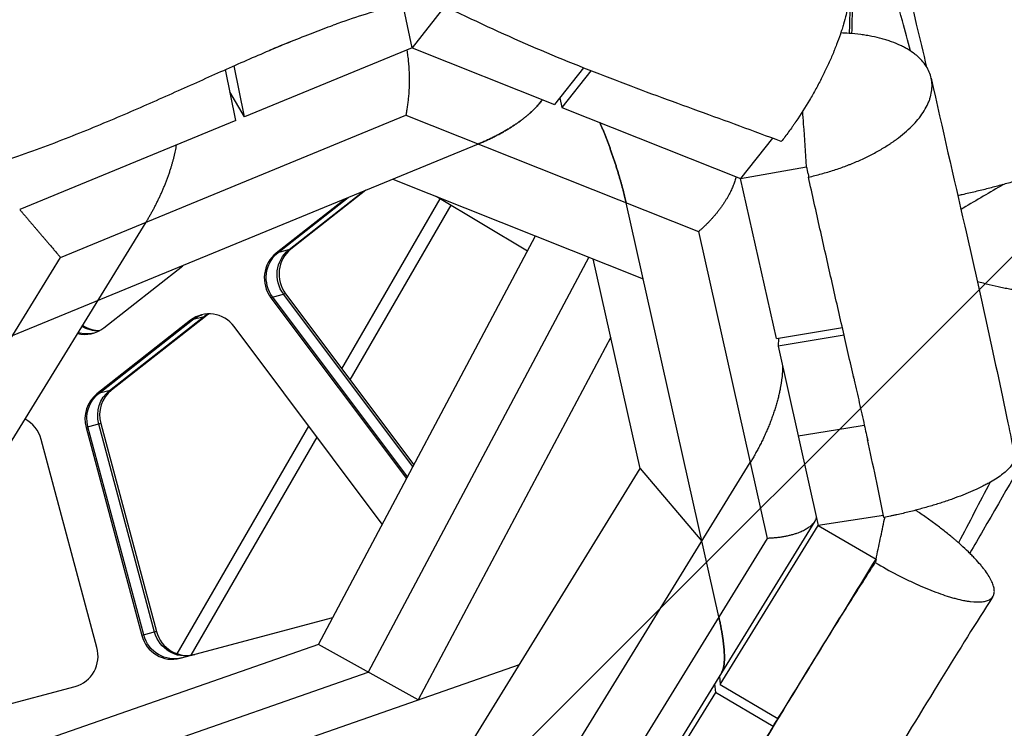
# Model space of a CAD drawing. Units: millimetres. Extents: x -6690 to 5245, y -4582 to 5385.
# Drawn here: x 1020 to 1328, y 1632 to 1853 of the extents above; entities that cross this region are included whole.
import ezdxf

# ---------------------------------------------------------------- set-up
doc = ezdxf.new("R2010")
doc.units = ezdxf.units.MM
doc.header["$LTSCALE"] = 20
doc.linetypes.add('HIDDEN', pattern=[9.525, 6.35, -3.175])
for name, color, linetype in [('2d', 230, 'Continuous'), ('EN-Free_Space', 10, 'HIDDEN'), ('EN-Free_Space_Hatch', 10, 'Continuous')]:
    doc.layers.add(name, color=color, linetype=linetype)

msp = doc.modelspace()

# ---------------------------------------------------------------- hatches: boundary and pattern name
at = {"layer": 'EN-Free_Space_Hatch'}
h = msp.add_hatch(dxfattribs=at)
h.set_pattern_fill('ANSI31', color=256, scale=100, angle=180, style=0)
edge = h.paths.add_edge_path()
edge.add_line((955.78, 880.19), (1195.01, 679.45))
edge.add_arc((2480.59, 2211.54), 2000, 230, 274.13045)
edge.add_line((2624.64, 216.73), (3695.97, 294.1))
edge.add_arc((3607.55, 1323.98), 1033.67, 274.90759, 362.19137)
edge.add_arc((3231.58, 1597.23), 1428.13, 350.58058, 372.47761)
edge.add_arc((3631.44, 2010.09), 1000, 354.01327, 474.13045)
edge.add_line((3222.62, 2922.71), (2242.36, 2483.59))
edge.add_line((2242.36, 2483.59), (1940.59, 2585.93))
edge.add_arc((1598.57, 1646.24), 1000, 70, 230)

# ---------------------------------------------------------------- linework, layer by layer
at = {"layer": '2d'}
for p, q in [((1142.74, 1844.65), (1139.34, 1861)), ((1152.97, 1857.72), (1142.74, 1844.65)), ((1142.74, 1844.65), (1090.34, 1823.05)), ((1142.74, 1844.65), (1187.29, 1826.92)), ((1087.65, 1821.94), (1084.42, 1837.88)), ((1090.34, 1823.05), (1087.1, 1839.07)), ((1196.34, 1838.41), (1187.29, 1826.92)), ((1198.62, 1837.5), (1189.58, 1826.01)), ((1090.34, 1823.05), (1085.83, 1830.92)), ((1188.95, 1829.03), (1189.58, 1826.01)), ((1189.58, 1826.01), (1245.46, 1803.78)), ((1032.87, 1779.09), (1140.79, 1823.59)), ((1140.79, 1823.59), (1232.28, 1787.18)), ((1087.65, 1821.94), (1020.09, 1794.08)), ((1255.44, 1816.38), (1245.46, 1803.78)), ((1163.41, 1814.58), (1017.76, 1754.53)), ((1245.46, 1803.78), (1266.09, 1807.48)), ((1256.66, 1753.7), (1245.46, 1803.78)), ((1136.73, 1803.58), (1214.97, 1772.45)), ((1121.95, 1797.49), (1100.29, 1780.47)), ((1100.9, 1780.63), (1122.79, 1797.83)), ((1104.29, 1781.54), (1127.49, 1799.77)), ((1128.33, 1800.12), (1104.9, 1781.7)), ((1178.79, 1781.12), (1150.32, 1798.17)), ((1120.79, 1744.27), (1151.51, 1797.47)), ((1123.4, 1740.79), (1154.94, 1795.41)), ((1238.64, 1666.64), (1209.66, 1796.18)), ((1059.56, 1790.09), (977.06, 1656.03)), ((1113.48, 1658.06), (1181.3, 1785.85)), ((1232.28, 1787.18), (1253.75, 1691.2)), ((971.75, 1679.76), (1032.87, 1779.09)), ((1104.9, 1781.7), (1100.29, 1780.47)), ((1197.98, 1779.21), (1129.07, 1649.37)), ((1046.35, 1757.06), (1071.13, 1776.53)), ((1214.08, 1713.1), (1199.41, 1778.64)), ((1103.22, 1767.73), (1098.62, 1766.49)), ((1143, 1713.68), (1102.61, 1767.57)), ((1103.22, 1767.73), (1143.3, 1714.25)), ((1098.62, 1766.49), (1141.01, 1709.93)), ((1141.31, 1710.5), (1099.22, 1766.66)), ((1078.13, 1760.66), (1048.81, 1737.63)), ((1078.13, 1760.66), (1073.52, 1759.43)), ((1073.52, 1759.43), (1044.21, 1736.39)), ((1044.82, 1736.56), (1074.13, 1759.59)), ((1048.21, 1737.46), (1077.52, 1760.5)), ((1133.45, 1695.69), (1087.14, 1757.48)), ((1256.66, 1753.7), (1277.25, 1757.16)), ((1277.8, 1754.75), (1257.2, 1751.3)), ((1204.89, 1754.16), (1144.66, 1640.69)), ((1257.27, 1753.8), (1257.2, 1751.3)), ((1257.26, 1753.8), (1257.27, 1753.75)), ((1257.2, 1751.3), (1269.73, 1695.27)), ((1048.81, 1737.63), (1044.21, 1736.39)), ((1045.43, 1727.16), (1040.83, 1725.92)), ((1062.27, 1661.91), (1044.83, 1726.99)), ((1045.43, 1727.16), (1062.87, 1662.08)), ((1040.83, 1725.92), (1058.27, 1660.84)), ((1058.88, 1661), (1041.44, 1726.09)), ((1069.32, 1655.11), (1110.46, 1726.37)), ((1044.24, 1657.08), (1026.81, 1722.17)), ((1073.69, 1654.69), (1113.07, 1722.89)), ((1165.95, 1580.87), (1248.44, 1714.93)), ((1161.8, 1628.16), (1214.08, 1713.1)), ((1214.08, 1713.1), (1233.33, 1690.37)), ((1268.65, 1696.63), (1199.36, 1584.02)), ((1290.13, 1698.41), (1269.73, 1695.27)), ((1239.09, 1645.47), (1269.73, 1695.27)), ((1269.73, 1695.27), (1287.79, 1684.7)), ((1253.75, 1691.2), (1192.63, 1591.87)), ((1070.21, 1653.69), (1117.95, 1666.48)), ((1062.87, 1662.08), (1058.27, 1660.84)), ((1113.48, 1658.06), (1005.64, 1620.39)), ((1144.66, 1640.69), (1113.48, 1658.06)), ((1036.95, 1603.07), (1176.32, 1651.75)), ((1018.04, 1610.59), (1129.07, 1649.37)), ((1238.82, 1648.14), (1239.09, 1645.47)), ((1002.26, 1635.48), (1037.48, 1644.92)), ((1237.29, 1645.67), (1237.56, 1642.99)), ((1239.09, 1645.47), (1257.12, 1634.82)), ((1237.56, 1642.99), (1200.46, 1582.69)), ((1255.6, 1632.34), (1237.56, 1642.99))]:
    msp.add_line(p, q, dxfattribs=at)
for centre, start_param, end_param in [((1106.26, 1772.51), 0.392699, 1.963495), ((1110.87, 1773.74), 0.392699, 1.963495), ((1079.49, 1751.47), -1.178097, 0.392699), ((1084.1, 1752.7), 0.248583, 0.392699), ((1044.98, 1766.25), 2.304237, 2.89301), ((1040.38, 1765.02), 2.64244, 3.534292), ((1050.18, 1728.43), 0.392699, 1.570796), ((1054.78, 1729.66), 0.392699, 1.570796), ((1017.45, 1719.66), 4.712389, 5.560802), ((1072.22, 1664.58), 1.570796, 3.141593), ((1067.62, 1663.35), 1.570796, 3.141593), ((1034.89, 1654.58), 3.926991, 4.712389), ((1034.89, 1654.58), 3.141593, 3.926991)]:
    msp.add_ellipse(centre, major_axis=(-2.59, 9.66), ratio=0.968063, start_param=start_param, end_param=end_param, dxfattribs=at)
at = {"layer": '2d', "extrusion": (0, 0, -1)}
for centre, start_param, end_param in [((1106.87, 1772.67), 4.31969, 5.890486), ((1110.26, 1773.58), 4.31969, 5.890486), ((1080.1, 1751.63), -0.392699, -0.032378), ((1083.49, 1752.54), -0.392699, -0.215318), ((1044.37, 1766.09), 3.356911, 3.935228), ((1040.98, 1765.18), 3.173971, 3.686615), ((1050.79, 1728.59), -1.570796, -0.392699), ((1054.18, 1729.5), -1.570796, -0.392699), ((1068.23, 1663.51), 3.141593, 4.712389), ((1071.62, 1664.42), 3.141593, 4.712389)]:
    msp.add_ellipse(centre, major_axis=(-2.59, 9.66), ratio=0.968063, start_param=start_param, end_param=end_param, dxfattribs=at)
at = {"layer": '2d'}
for points, knots in [([(1299.29, 2049.57), (1306.78, 2017.69), (1314.59, 1986.07), (1331.48, 1921.05), (1340.62, 1887.66), (1353.66, 1842.41), (1357.28, 1830.08), (1360.94, 1817.83)], [0.003781, 0.003781, 0.003781, 0.003781, 10.005809, 10.005809, 20.83003, 20.83003, 24.919038, 24.919038, 24.919038, 24.919038]), ([(1303.68, 1838.58), (1302.62, 1843.1), (1301.55, 1847.62), (1296.18, 1870.06), (1291.67, 1887.97), (1282.23, 1923.7), (1277.3, 1941.54), (1267.03, 1977.15), (1261.68, 1994.91), (1256.12, 2012.63)], [0.0547876, 0.0547876, 0.0547876, 0.0547876, 0.069265, 0.069265, 0.1267554, 0.1267554, 0.1842458, 0.1842458, 0.2417362, 0.2417362, 0.2417362, 0.2417362]), ([(1280.86, 1909.71), (1280.71, 1903.38), (1280.4, 1890.72), (1279.95, 1871.72), (1279.62, 1857.87), (1279.44, 1850.37), (1279.41, 1849.2)], [-436.630632, -436.630632, -436.630632, -436.630632, -382.051803, -327.472974, -272.894145, -262.868055, -262.868055, -262.868055, -262.868055]), ([(1281.61, 1906.91), (1281.45, 1900.6), (1281.13, 1887.96), (1280.73, 1872.16), (1280.41, 1859.51), (1280.25, 1852.89), (1280.16, 1849.43), (1280.15, 1849.14)], [0, 0, 0, 0, 50.719467, 101.438934, 126.798668, 152.158402, 154.486419, 154.486419, 154.486419, 154.486419]), ([(1298.53, 1843.71), (1297.69, 1846.84), (1295.66, 1854.45), (1292.42, 1866.55), (1287.61, 1884.49), (1284.01, 1897.94), (1281.61, 1906.91)], [47.734574, 47.734574, 47.734574, 47.734574, 57.808567, 72.260708, 86.71285, 115.617133, 115.617133, 115.617133, 115.617133]), ([(1276.22, 1871.27), (1276.24, 1871.26), (1276.45, 1871.17), (1276.65, 1871.07), (1277, 1870.85), (1277.17, 1870.72), (1277.65, 1870.32), (1278.08, 1869.83), (1278.49, 1869.13), (1278.65, 1868.79), (1278.75, 1868.57), (1278.8, 1868.45), (1279.03, 1867.85), (1279.25, 1867.06), (1279.42, 1866.02), (1279.47, 1865.55), (1279.51, 1865.23), (1279.52, 1865.06), (1279.57, 1864.23), (1279.59, 1863.18), (1279.53, 1862.03), (1279.47, 1861.24), (1279.43, 1860.84), (1279.29, 1859.6), (1279.16, 1858.74), (1278.83, 1856.94), (1278.64, 1856.02), (1278.17, 1854.09), (1277.78, 1852.6), (1277.23, 1850.81), (1276.94, 1849.89), (1276.81, 1849.5), (1276.72, 1849.23), (1276.67, 1849.1), (1276.26, 1847.89), (1275.67, 1846.25), (1274.9, 1844.29), (1274.55, 1843.44), (1274.32, 1842.88), (1274.2, 1842.59), (1273.59, 1841.16), (1272.82, 1839.44), (1271.86, 1837.41), (1271.36, 1836.4), (1271.15, 1835.96), (1271, 1835.67), (1270.93, 1835.53), (1270.25, 1834.2), (1269.32, 1832.43), (1268.35, 1830.68), (1267.69, 1829.52), (1267.35, 1828.94), (1265.64, 1826.03), (1264.22, 1823.79), (1262.7, 1821.55), (1262.65, 1821.48), (1262.56, 1821.34), (1262.41, 1821.13), (1262.08, 1820.65), (1261.42, 1819.71), (1260.09, 1817.85), (1258.93, 1816.33), (1258.15, 1815.35)], [0.3440107, 0.3440107, 0.3440107, 0.3440107, 0.3456526, 0.3612253, 0.3612253, 0.3767981, 0.3767981, 0.4079436, 0.4235164, 0.4313027, 0.4313027, 0.4390891, 0.4390891, 0.4702346, 0.4858074, 0.4935938, 0.4935938, 0.5013802, 0.5013802, 0.5325257, 0.5480984, 0.5480984, 0.5636712, 0.5636712, 0.5948167, 0.5948167, 0.6259622, 0.6259622, 0.6571078, 0.6726805, 0.6804669, 0.6843601, 0.6843601, 0.6882533, 0.6882533, 0.7193988, 0.7349716, 0.7427579, 0.7427579, 0.7505443, 0.7505443, 0.7816898, 0.7972626, 0.805049, 0.8089422, 0.8089422, 0.8128354, 0.8128354, 0.8439809, 0.8595536, 0.8595536, 0.8751264, 0.8751264, 0.9374174, 0.9374174, 0.939364, 0.939364, 0.9413106, 0.9452038, 0.9529902, 0.968563, 0.9997085, 0.9997085, 0.9997085, 0.9997085]), ([(1258.15, 1815.35), (1253.8, 1817.01), (1249.47, 1818.61), (1240.85, 1821.78), (1236.54, 1823.34), (1227.94, 1826.47), (1223.63, 1828.04), (1215, 1831.23), (1210.66, 1832.85), (1197.61, 1837.85), (1188.83, 1841.37), (1170.96, 1849.08), (1161.87, 1853.27), (1152.58, 1857.91)], [0.0254203, 0.0254203, 0.0254203, 0.0254203, 0.0427387, 0.0427387, 0.0600571, 0.0600571, 0.0773754, 0.0773754, 0.0946938, 0.0946938, 0.1293306, 0.1293306, 0.1639673, 0.1639673, 0.1639673, 0.1639673]), ([(1017.07, 1809.94), (1023.48, 1812.13), (1029.6, 1814.41), (1038.5, 1817.91), (1041.41, 1819.09), (1047.16, 1821.47), (1049.98, 1822.66), (1058.26, 1826.21), (1063.56, 1828.56), (1071.31, 1832.02), (1073.86, 1833.16), (1078.91, 1835.43), (1081.41, 1836.55), (1088.77, 1839.82), (1093.51, 1841.9), (1100.47, 1844.85), (1102.76, 1845.81), (1107.31, 1847.65), (1109.57, 1848.55), (1113.94, 1850.23), (1116.04, 1851.02), (1118.12, 1851.77)], [0, 0, 0, 0, 0.125, 0.125, 0.1875, 0.1875, 0.25, 0.25, 0.375, 0.375, 0.4375, 0.4375, 0.5, 0.5, 0.625, 0.625, 0.6875, 0.6875, 0.75, 0.75, 0.8097091, 0.8097091, 0.8097091, 0.8097091]), ([(1266.67, 1804.24), (1268.02, 1804.55), (1269.36, 1804.88), (1272.04, 1805.61), (1274.68, 1806.4), (1277.24, 1807.3), (1278.81, 1807.9), (1279.12, 1808.02), (1279.74, 1808.26), (1280.67, 1808.63), (1282.78, 1809.52), (1284.53, 1810.34), (1286.22, 1811.19), (1286.79, 1811.48), (1287.89, 1812.07), (1289.51, 1812.97), (1291.29, 1814.07), (1292.5, 1814.88), (1292.98, 1815.2), (1293.21, 1815.37), (1293.91, 1815.86), (1295.26, 1816.85), (1296.51, 1817.87), (1298.07, 1819.26), (1298.8, 1819.97), (1300.15, 1821.39), (1300.77, 1822.11), (1301.9, 1823.55), (1302.41, 1824.29), (1303.3, 1825.74), (1303.88, 1826.83), (1304.32, 1827.92), (1304.59, 1828.65), (1304.7, 1829.01), (1305.01, 1830.1), (1305.22, 1831.17), (1305.3, 1832.4), (1305.3, 1832.92), (1305.29, 1833.27), (1305.28, 1833.44), (1305.17, 1834.99), (1304.82, 1836.31), (1303.62, 1838.84), (1302.78, 1840.02), (1301.56, 1841.27), (1301.43, 1841.41), (1301.14, 1841.68), (1300.71, 1842.08), (1299.63, 1842.98), (1298.57, 1843.7), (1297.44, 1844.39), (1297.04, 1844.61), (1296.23, 1845.04), (1294.98, 1845.67), (1293.39, 1846.32), (1292.18, 1846.74), (1291.68, 1846.91), (1291.44, 1846.99), (1290.69, 1847.22), (1289.17, 1847.67), (1287.56, 1848.05), (1285.88, 1848.38), (1285.32, 1848.48), (1284.16, 1848.67), (1282.41, 1848.93), (1280.58, 1849.12), (1278.49, 1849.27), (1277.63, 1849.31), (1276.75, 1849.34)], [0.035794, 0.035794, 0.035794, 0.035794, 0.0652265, 0.0652265, 0.0946591, 0.1240917, 0.1240917, 0.1314498, 0.1314498, 0.1388079, 0.1535242, 0.1829568, 0.1829568, 0.1976731, 0.1976731, 0.2123894, 0.2418219, 0.2491801, 0.2491801, 0.2565382, 0.2565382, 0.2712545, 0.300687, 0.300687, 0.3301196, 0.3301196, 0.3595522, 0.3595522, 0.3889847, 0.3889847, 0.4184173, 0.4331336, 0.4331336, 0.4478498, 0.4478498, 0.4772824, 0.4919987, 0.4993568, 0.4993568, 0.506715, 0.506715, 0.5655801, 0.5655801, 0.6244452, 0.6244452, 0.6318034, 0.6318034, 0.6391615, 0.6538778, 0.6833103, 0.6833103, 0.6980266, 0.6980266, 0.7127429, 0.7421755, 0.7495336, 0.7495336, 0.7568917, 0.7568917, 0.771608, 0.8010406, 0.8010406, 0.8157569, 0.8157569, 0.8304732, 0.8599057, 0.8599057, 0.8800036, 0.8800036, 0.8800036, 0.8800036]), ([(1305.03, 1835.2), (1308.54, 1819.34), (1312.01, 1804.25), (1319.94, 1769.41), (1324.46, 1749.28), (1329.69, 1724.04), (1330.37, 1720.71), (1331.05, 1717.34)], [0, 0, 0, 0, 5.891364, 5.891364, 13.371681, 13.371681, 14.492096, 14.492096, 14.492096, 14.492096]), ([(1394.64, 1827.96), (1388.9, 1816.5), (1383.05, 1805.13), (1371.12, 1782.53), (1365.05, 1771.3), (1352.76, 1748.97), (1346.54, 1737.87), (1333.97, 1715.77), (1327.62, 1704.76), (1319.85, 1691.38), (1318.46, 1688.99), (1317.06, 1686.59)], [0.0428491, 0.0428491, 0.0428491, 0.0428491, 0.0816904, 0.0816904, 0.1205316, 0.1205316, 0.1593728, 0.1593728, 0.1982141, 0.1982141, 0.2067035, 0.2067035, 0.2067035, 0.2067035]), ([(1266.09, 1807.48), (1265.78, 1811.93), (1265.37, 1817.73), (1264.97, 1823.52), (1264.87, 1824.86)], [0, 0, 0, 0, 27.289415, 35.526839, 35.526839, 35.526839, 35.526839]), ([(1461.37, 1816.9), (1449.78, 1799.57), (1438.75, 1781.89), (1417.21, 1745.21), (1406.73, 1726.14), (1384.33, 1683.73), (1372.58, 1660.33), (1341.01, 1597.54), (1321.07, 1557.84), (1297.94, 1519.23)], [0.009067, 0.009067, 0.009067, 0.009067, 6.269848, 6.269848, 12.906408, 12.906408, 20.999083, 20.999083, 34.605372, 34.605372, 34.605372, 34.605372]), ([(1360.94, 1817.83), (1360.97, 1817.74), (1360.99, 1817.65), (1361.02, 1817.32), (1360.97, 1816.95), (1360.8, 1816.55), (1360.65, 1816.28), (1360.57, 1816.14), (1360.27, 1815.72), (1359.76, 1815.14), (1359.03, 1814.52), (1358.41, 1814.04), (1358.18, 1813.88), (1357.71, 1813.55), (1356.97, 1813.05), (1355.84, 1812.37), (1354.87, 1811.85), (1354.2, 1811.49), (1353.85, 1811.32), (1352.05, 1810.42), (1350.43, 1809.68), (1348.18, 1808.75), (1347.72, 1808.56), (1346.78, 1808.18), (1345.35, 1807.62), (1343.58, 1806.96), (1342.26, 1806.49), (1341.72, 1806.3), (1341.45, 1806.21), (1340.63, 1805.92), (1338.97, 1805.35), (1337.24, 1804.79), (1334.87, 1804.04), (1333.66, 1803.67), (1331.2, 1802.94), (1328.69, 1802.22), (1326.12, 1801.52), (1324.15, 1801), (1323.49, 1800.83), (1322.16, 1800.49), (1320.16, 1799.99), (1318.15, 1799.5), (1316.12, 1799.03), (1315.44, 1798.88), (1314.28, 1798.62), (1313.81, 1798.51), (1313.34, 1798.41)], [0.3749221, 0.3749221, 0.3749221, 0.3749221, 0.3856633, 0.3856633, 0.4122168, 0.4254935, 0.4254935, 0.4387702, 0.4387702, 0.4653236, 0.4918771, 0.4918771, 0.5051538, 0.5051538, 0.5184305, 0.544984, 0.5582607, 0.5582607, 0.5715374, 0.5715374, 0.6246443, 0.6246443, 0.637921, 0.637921, 0.6511977, 0.6777511, 0.6843895, 0.6843895, 0.6910279, 0.6910279, 0.7043046, 0.730858, 0.730858, 0.7574115, 0.7574115, 0.7839649, 0.8105183, 0.8105183, 0.8237951, 0.8237951, 0.8370718, 0.8636252, 0.8636252, 0.8769019, 0.8769019, 0.8861675, 0.8861675, 0.8861675, 0.8861675]), ([(1280.83, 1741.38), (1279.68, 1746.51), (1278.52, 1751.58), (1276.19, 1761.86), (1275, 1767.06), (1272.63, 1777.52), (1271.45, 1782.77), (1269.07, 1793.4), (1267.87, 1798.78), (1266.67, 1804.24)], [0.06696875, 0.06696875, 0.06696875, 0.06696875, 0.08642197, 0.08642197, 0.1064737, 0.1064737, 0.12652543, 0.12652543, 0.14657717, 0.14657717, 0.14657717, 0.14657717]), ([(1327.55, 1801.91), (1323.37, 1799.46), (1318.96, 1796.86), (1314.55, 1794.27), (1314.31, 1794.13)], [162.603464, 162.603464, 162.603464, 162.603464, 196.627078, 198.572192, 198.572192, 198.572192, 198.572192]), ([(1319.41, 1771.63), (1320.04, 1771.46), (1320.66, 1771.28), (1321.92, 1770.95), (1322.54, 1770.79), (1324.39, 1770.33), (1326.23, 1769.92), (1328.03, 1769.56), (1329.22, 1769.34), (1329.82, 1769.24), (1331.56, 1768.95), (1333.84, 1768.63), (1336.02, 1768.42), (1338.16, 1768.27), (1339.18, 1768.22), (1341.17, 1768.19), (1342.14, 1768.2), (1344, 1768.29), (1344.9, 1768.36), (1346.61, 1768.55), (1347.43, 1768.68), (1348.99, 1768.99), (1349.73, 1769.18), (1351.81, 1769.81), (1353.01, 1770.34), (1355.06, 1771.61), (1355.89, 1772.35), (1356.67, 1773.39), (1356.81, 1773.61), (1357.07, 1774.05), (1357.43, 1774.73), (1357.66, 1775.45), (1357.81, 1776.21), (1357.85, 1776.47), (1357.9, 1777), (1357.94, 1777.8), (1357.82, 1778.93), (1357.61, 1779.81), (1357.48, 1780.26), (1357.44, 1780.41), (1357.34, 1780.71), (1357.08, 1781.48), (1356.59, 1782.59), (1356.06, 1783.57), (1355.67, 1784.22), (1355.46, 1784.55), (1354.8, 1785.56), (1353.82, 1786.91), (1352.64, 1788.29), (1351.83, 1789.16), (1351.67, 1789.34), (1351.33, 1789.69), (1350.82, 1790.22), (1349.55, 1791.47), (1348.37, 1792.53), (1346.69, 1793.96), (1345.81, 1794.67), (1343.96, 1796.08), (1342.53, 1797.13), (1340.88, 1798.25), (1340.23, 1798.68), (1339.96, 1798.85), (1339.83, 1798.94), (1339.44, 1799.2), (1337.14, 1800.67), (1334.7, 1802.1), (1332.45, 1803.31)], [0.1700095, 0.1700095, 0.1700095, 0.1700095, 0.1837571, 0.1837571, 0.1975917, 0.1975917, 0.2252609, 0.2390956, 0.2390956, 0.2529302, 0.2529302, 0.2805994, 0.3082687, 0.3082687, 0.335938, 0.335938, 0.3636072, 0.3636072, 0.3912765, 0.3912765, 0.4189457, 0.4189457, 0.446615, 0.446615, 0.5019535, 0.5019535, 0.557292, 0.557292, 0.5711266, 0.5711266, 0.5849612, 0.6126305, 0.6126305, 0.6264651, 0.6264651, 0.6402997, 0.667969, 0.6818036, 0.6818036, 0.6887209, 0.6887209, 0.6956382, 0.7233075, 0.7371421, 0.7371421, 0.7509767, 0.7509767, 0.778646, 0.8063152, 0.8063152, 0.8132325, 0.8132325, 0.8201499, 0.8339845, 0.8616537, 0.8616537, 0.889323, 0.889323, 0.9169922, 0.9308269, 0.9342855, 0.9342855, 0.9377442, 0.9377442, 0.9446615, 0.9970929, 0.9970929, 0.9970929, 0.9970929]), ([(1280.72, 1741.88), (1280.81, 1741.48), (1281.42, 1738.74), (1282.56, 1733.65), (1283.6, 1728.96), (1284.12, 1726.61)], [26.464618, 26.464618, 26.464618, 26.464618, 28.904283, 43.356425, 57.808567, 57.808567, 57.808567, 57.808567]), ([(1290.26, 1697.76), (1289.41, 1701.98), (1288.56, 1706.12), (1286.84, 1714.25), (1285.97, 1718.25), (1285.11, 1722.18)], [0.01434611, 0.01434611, 0.01434611, 0.01434611, 0.02871644, 0.02871644, 0.04308677, 0.04308677, 0.04308677, 0.04308677]), ([(1331.05, 1717.34), (1331.07, 1717.28), (1331.11, 1717.04), (1331.12, 1716.71), (1331.1, 1716.44), (1331.08, 1716.26), (1331.06, 1716.17), (1330.97, 1715.71), (1330.84, 1715.34), (1330.46, 1714.58), (1330.21, 1714.19), (1329.29, 1713), (1328.45, 1712.19), (1326.85, 1710.94), (1326.27, 1710.52), (1325, 1709.68), (1324.14, 1709.15), (1323.21, 1708.63), (1322.83, 1708.42), (1322.63, 1708.31), (1322.04, 1707.99), (1320.82, 1707.36), (1319.5, 1706.73), (1318.11, 1706.1), (1317.64, 1705.89), (1316.67, 1705.48), (1315.19, 1704.86), (1313.11, 1704.06), (1311.47, 1703.47), (1310.64, 1703.18), (1310.36, 1703.08), (1309.79, 1702.89), (1308.36, 1702.41), (1306.89, 1701.94), (1304.48, 1701.21), (1303.24, 1700.86), (1300.73, 1700.17), (1298.19, 1699.51), (1295.58, 1698.89), (1293.93, 1698.53), (1293.6, 1698.46), (1292.93, 1698.31), (1291.93, 1698.1), (1290.93, 1697.9), (1290.26, 1697.76)], [0.4724734, 0.4724734, 0.4724734, 0.4724734, 0.4781632, 0.4924917, 0.4996559, 0.4996559, 0.5068201, 0.5068201, 0.5354771, 0.5354771, 0.5641341, 0.5641341, 0.6214481, 0.6214481, 0.6501051, 0.6501051, 0.678762, 0.6859263, 0.6859263, 0.6930905, 0.6930905, 0.707419, 0.736076, 0.736076, 0.7504045, 0.7504045, 0.764733, 0.79339, 0.8077184, 0.8077184, 0.8148827, 0.8148827, 0.8220469, 0.8507039, 0.8507039, 0.8793609, 0.8793609, 0.9080179, 0.9366749, 0.9366749, 0.9438391, 0.9438391, 0.9510034, 0.9653318, 0.9653318, 0.9653318, 0.9653318]), ([(1287.56, 1683.63), (1289.83, 1682.29), (1292.09, 1681.04), (1295.48, 1679.27), (1297.16, 1678.43), (1299.09, 1677.52), (1299.91, 1677.14), (1300.45, 1676.89), (1300.73, 1676.77), (1303.14, 1675.69), (1305.2, 1674.85), (1308.16, 1673.77), (1309.59, 1673.28), (1311.18, 1672.8), (1311.84, 1672.61), (1312.28, 1672.49), (1312.5, 1672.43), (1313.56, 1672.15), (1314.79, 1671.87), (1315.92, 1671.67), (1316.65, 1671.55), (1317.01, 1671.5), (1318.75, 1671.29), (1319.95, 1671.27), (1321.49, 1671.46), (1322.18, 1671.6), (1322.76, 1671.82), (1323.12, 1671.99), (1323.29, 1672.08), (1323.75, 1672.39), (1324.13, 1672.74), (1324.39, 1673.18), (1324.54, 1673.48), (1324.6, 1673.64), (1324.74, 1674.15), (1324.8, 1674.7), (1324.72, 1675.42), (1324.66, 1675.75), (1324.61, 1675.97), (1324.58, 1676.08), (1324.42, 1676.65), (1324.15, 1677.38), (1323.76, 1678.17), (1323.47, 1678.71), (1323.31, 1678.99), (1322.8, 1679.83), (1322.21, 1680.71), (1321.4, 1681.79), (1321.02, 1682.26), (1320.76, 1682.58), (1320.63, 1682.74), (1319.94, 1683.55), (1319.05, 1684.55), (1317.89, 1685.76), (1317.37, 1686.28), (1317.01, 1686.63), (1316.83, 1686.81), (1315.92, 1687.7), (1314.77, 1688.77), (1313.33, 1690.05), (1312.69, 1690.6), (1312.25, 1690.97), (1312.04, 1691.15), (1310.92, 1692.09), (1310, 1692.83), (1308.1, 1694.33), (1307.12, 1695.08), (1305.1, 1696.58), (1303.55, 1697.69), (1301.69, 1698.98), (1300.88, 1699.52), (1300.45, 1699.81), (1300.3, 1699.91), (1300.14, 1700.02)], [0.0008061, 0.0008061, 0.0008061, 0.0008061, 0.0632557, 0.0632557, 0.0944805, 0.1100929, 0.1178991, 0.1178991, 0.1257053, 0.1257053, 0.1881549, 0.1881549, 0.2193798, 0.2349922, 0.2427984, 0.2427984, 0.2506046, 0.2506046, 0.2818294, 0.2974418, 0.2974418, 0.3130542, 0.3130542, 0.3755038, 0.3755038, 0.4067286, 0.422341, 0.422341, 0.4379534, 0.4379534, 0.4691782, 0.4847906, 0.4847906, 0.500403, 0.500403, 0.5316279, 0.5472403, 0.5550465, 0.5550465, 0.5628527, 0.5628527, 0.5940775, 0.6096899, 0.6096899, 0.6253023, 0.6253023, 0.6565271, 0.6721395, 0.6799457, 0.6799457, 0.6877519, 0.6877519, 0.7189767, 0.7345891, 0.7423953, 0.7423953, 0.7502015, 0.7502015, 0.7814263, 0.7970387, 0.8048449, 0.8048449, 0.8126511, 0.8126511, 0.843876, 0.843876, 0.8751008, 0.8751008, 0.9063256, 0.921938, 0.9297442, 0.9297442, 0.9342418, 0.9342418, 0.9342418, 0.9342418]), ([(1287.79, 1684.7), (1288.23, 1686.8), (1289.11, 1690.99), (1290.03, 1695.36), (1290.51, 1697.64), (1290.55, 1697.82)], [0, 0, 0, 0, 23.823904, 47.647808, 49.750595, 49.750595, 49.750595, 49.750595]), ([(1249.06, 1621.35), (1252.32, 1626.7), (1255.57, 1632.07), (1262.07, 1642.76), (1265.31, 1648.09), (1270.17, 1656.02), (1271.79, 1658.65), (1275.01, 1663.85), (1276.61, 1666.43), (1281.37, 1674.03), (1284.5, 1678.95), (1287.56, 1683.63)], [0.05791939, 0.05791939, 0.05791939, 0.05791939, 0.0769328, 0.0769328, 0.09594622, 0.09594622, 0.10545292, 0.10545292, 0.11495963, 0.11495963, 0.13397305, 0.13397305, 0.13397305, 0.13397305]), ([(1257.12, 1634.82), (1262.24, 1643.14), (1267.35, 1651.45), (1272.46, 1659.76), (1277.57, 1668.08), (1282.68, 1676.39), (1287.79, 1684.7)], [0, 0, 0, 0, 59.277405, 59.277405, 59.277405, 118.55481, 118.55481, 118.55481, 118.55481]), ([(1324.29, 1673.01), (1319.1, 1664.88), (1313.68, 1656.19), (1302.05, 1637.3), (1295.78, 1626.99), (1279.74, 1600.55), (1269.9, 1584.27), (1257.03, 1563.48), (1253.86, 1558.42), (1250.75, 1553.48)], [0.00531, 0.00531, 0.00531, 0.00531, 3.210385, 3.210385, 6.874346, 6.874346, 12.609328, 12.609328, 14.489777, 14.489777, 14.489777, 14.489777])]:
    msp.add_open_spline(points, degree=3, knots=knots, dxfattribs=at)
for points, degree in [([(1137.52, 1857.9), (1131.41, 1856.27), (1125.43, 1854.37), (1119.55, 1852.28)], 3), ([(1119.55, 1852.28), (1119.07, 1852.11), (1118.6, 1851.94), (1118.12, 1851.77)], 3), ([(1104.93, 1846.69), (1102.65, 1845.74), (1100.37, 1844.79), (1098.08, 1843.84)], 3), ([(1266.6, 1805.21), (1266.43, 1805.97), (1266.26, 1806.73), (1266.09, 1807.48)], 3), ([(1266.6, 1805.22), (1266.62, 1804.9), (1266.64, 1804.57), (1266.67, 1804.24)], 3), ([(1266.67, 1804.24), (1266.67, 1804.24), (1266.67, 1804.24), (1266.67, 1804.24)], 3), ([(1263.47, 1723.28), (1284.12, 1726.61)], 1), ([(1284.12, 1726.61), (1284.49, 1724.98), (1284.85, 1723.35), (1285.21, 1721.73)], 3), ([(1323.46, 1708.77), (1320.16, 1702.46), (1316.86, 1696.16), (1313.54, 1689.86)], 3), ([(1287.79, 1684.7), (1287.71, 1684.34), (1287.64, 1683.99), (1287.56, 1683.63)], 3), ([(1255.6, 1632.35), (1256.11, 1633.17), (1256.61, 1634), (1257.12, 1634.83)], 3), ([(1255.6, 1632.34), (1254.05, 1629.83), (1250.96, 1624.79), (1246.32, 1617.25), (1241.68, 1609.7), (1237.03, 1602.15), (1232.39, 1594.61), (1227.75, 1587.06), (1223.11, 1579.51), (1220.02, 1574.48), (1218.47, 1571.96)], 3), ([(1255.6, 1632.35), (1255.6, 1632.35), (1255.6, 1632.34), (1255.6, 1632.34)], 3)]:
    msp.add_open_spline(points, degree=degree, dxfattribs=at)
for points, weights in [([(1141.11, 1843.98), (1142.24, 1837.05), (1142.06, 1829.86), (1140.79, 1823.59)], [0.853853560927, 0.849233345434, 0.897948825125, 1]), ([(1163.41, 1814.58), (1172.43, 1818.3), (1179.73, 1823.21), (1183.45, 1828.45)], [1, 0.890859602764, 0.842722459669, 0.855588570713]), ([(1183.45, 1828.45), (1179.73, 1823.21), (1172.43, 1818.3), (1163.41, 1814.58)], [0.855588570713, 0.842722459669, 0.890859602764, 1]), ([(1201.46, 1821.29), (1204.99, 1813.16), (1207.86, 1804.2), (1209.66, 1796.18)], [0.855588570713, 0.842722459669, 0.890859602764, 1]), ([(1209.66, 1796.18), (1207.86, 1804.2), (1204.99, 1813.16), (1201.46, 1821.29)], [1, 0.890859602764, 0.842722459669, 0.855588570713]), ([(1059.56, 1790.09), (1064.29, 1797.79), (1067.78, 1806.35), (1069.14, 1814.3)], [1, 0.897948825125, 0.849233345434, 0.853853560927]), ([(1244.05, 1804.34), (1242.45, 1798.25), (1238.13, 1792.16), (1232.28, 1787.18)], [0.855588570713, 0.842722459669, 0.890859602764, 1]), ([(1020.1, 1794.08), (1024.76, 1788.61), (1029.25, 1783.34), (1032.87, 1779.09)], [0.853853560927, 0.849233345434, 0.897948825125, 1]), ([(1020.1, 1794.08), (1024.76, 1788.61), (1029.25, 1783.34), (1032.87, 1779.09)], [0.853853560927, 0.849233345434, 0.897948825125, 1]), ([(1258.59, 1745.1), (1258.53, 1736.12), (1254.65, 1725.01), (1248.44, 1714.93)], [0.869193353321, 0.826861159825, 0.870463375384, 1]), ([(1269.17, 1697.78), (1267.98, 1693.86), (1262.14, 1691.54), (1253.75, 1691.2)], [0.869193353321, 0.826861159824, 0.870463375384, 1]), ([(1269.17, 1697.78), (1267.98, 1693.86), (1262.14, 1691.54), (1253.75, 1691.2)], [0.869193353321, 0.826861159824, 0.870463375384, 1]), ([(1238.64, 1666.64), (1240.56, 1658.06), (1240.99, 1651.68), (1239.59, 1649.4)], [1, 0.8841186808, 0.837008910122, 0.858670687965]), ([(1239.59, 1649.4), (1240.99, 1651.68), (1240.56, 1658.06), (1238.64, 1666.64)], [0.858670687965, 0.837008910122, 0.8841186808, 1])]:
    msp.add_rational_spline(points, weights, degree=3, dxfattribs=at)
at = {"layer": 'EN-Free_Space', "flags": 128}
msp.add_lwpolyline([(955.78, 880.19), (1195.01, 679.45, 0.194971), (2624.64, 216.73), (3695.97, 294.1, 0.400396), (4640.46, 1363.5, 0.095836), (4625.98, 1905.79, 0.578032), (3222.62, 2922.71), (2242.36, 2483.59), (1940.59, 2585.93, 0.8391), (955.78, 880.19)], format="xyb", close=True, dxfattribs=at)

doc.saveas('drawing.dxf')
